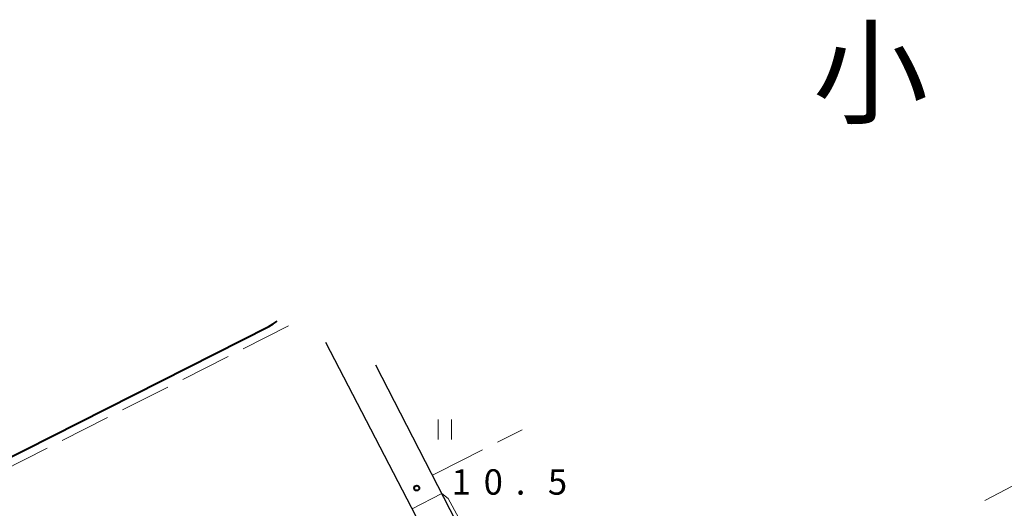
# Model space of a CAD drawing. Units: metres. Extents: x -68000 to -66975, y 36000 to 37500.
# Drawn here: x -67350 to -67204, y 36748 to 36820 of the extents above; entities that cross this region are included whole.
import ezdxf

# ---------------------------------------------------------------- set-up
doc = ezdxf.new("R2010")
doc.units = ezdxf.units.M
for name, color, linetype, lineweight in [('210100_道路縁(街区線)', 7, 'Continuous', 30), ('630200_耕地界', 7, 'Continuous', 30), ('631100_田', 7, 'Continuous', 13), ('710100_等高線(計曲線)', 7, 'Continuous', 40), ('710300_等高線(補助曲線)', 7, 'Continuous', 13), ('731200_図化機測定による標高点', 7, 'Continuous', 40), ('811000_(注記)市・東京都の区', 7, 'Continuous', 80)]:
    doc.layers.add(name, color=color, linetype=linetype, lineweight=lineweight)
doc.styles.add('Style-Kanji', font='MS Gothic.ttf')
doc.styles.add('Style-WORKING', font='MS Gothic.ttf')

msp = doc.modelspace()

# ---------------------------------------------------------------- linework, layer by layer
at = {"layer": '210100_道路縁(街区線)', "linetype": 'Continuous', "lineweight": 30, "flags": 128}
for points in [[(-67262.8, 36691.07), (-67282.47, 36730.19), (-67304.53, 36772.64)], [(-67297.16, 36769.37), (-67265.13, 36706.99), (-67236.36, 36652.65), (-67235.36, 36651.96), (-67232.68, 36651.05), (-67232.22, 36651.06), (-67231.6, 36651.25), (-67230.99, 36651.52), (-67228.92, 36652.64)]]:
    msp.add_lwpolyline(points, dxfattribs=at)
at = {"layer": '630200_耕地界', "linetype": 'Continuous', "lineweight": 13}
for p, q in [((-67310.05, 36775.1), (-67316.741, 36771.711)), ((-67318.971, 36770.582), (-67325.662, 36767.193)), ((-67327.892, 36766.063), (-67334.583, 36762.674)), ((-67336.813, 36761.545), (-67343.504, 36758.156)), ((-67279.126, 36757.912), (-67275.49, 36759.76)), ((-67345.734, 36757.027), (-67352.425, 36753.638)), ((-67288.04, 36753.38), (-67281.354, 36756.779)), ((-67288.04, 36753.38), (-67288.76, 36753.01)), ((-67207.063, 36749.271), (-67200.432, 36752.775))]:
    msp.add_line(p, q, dxfattribs=at)
at = {"layer": '631100_田', "linetype": 'Continuous', "lineweight": 13}
for p, q in [((-67287.92, 36758.29), (-67287.92, 36761.29)), ((-67285.92, 36758.29), (-67285.92, 36761.29))]:
    msp.add_line(p, q, dxfattribs=at)
at = {"layer": '710100_等高線(計曲線)', "linetype": 'Continuous', "lineweight": 40, "elevation": 10, "flags": 128}
msp.add_lwpolyline([(-67363.04, 36745.86), (-67362.9, 36748.14), (-67362.83, 36748.88), (-67362.76, 36749.23), (-67362.64, 36749.55), (-67362.56, 36749.69), (-67362.45, 36749.84), (-67362.16, 36750.11), (-67361.81, 36750.34), (-67361.56, 36750.47), (-67361.02, 36750.72), (-67312.95, 36775), (-67312.32, 36775.42), (-67311.71, 36775.83)], dxfattribs=at)
at = {"layer": '710300_等高線(補助曲線)', "linetype": 'Continuous', "lineweight": 13}
msp.add_line((-67291.75, 36748.04, 11), (-67287.37, 36750.32, 11), dxfattribs=at)
at = {"layer": '710300_等高線(補助曲線)', "linetype": 'Continuous', "lineweight": 13, "elevation": 11, "flags": 128}
msp.add_lwpolyline([(-67287.37, 36750.32), (-67286.43, 36749.57), (-67276.6, 36731.54), (-67275.023, 36728.685)], dxfattribs=at)
at = {"layer": '731200_図化機測定による標高点', "linetype": 'Continuous', "lineweight": 40}
msp.add_circle((-67291.07, 36751.13, 10.5), 0.375, dxfattribs=at)

# ---------------------------------------------------------------- texts
at = {"layer": '731200_図化機測定による標高点', "linetype": 'Continuous', "lineweight": 40, "style": 'Style-WORKING'}
for s, p in [('1', (-67285.92, 36750.15, -9.999)), ('0', (-67281.17, 36750.15, -9.999)), ('5', (-67271.67, 36750.15, -9.999)), ('.', (-67276.42, 36750.15, -9.999))]:
    msp.add_text(s, height=3.75, dxfattribs=at).set_placement(p)
at = {"layer": '811000_(注記)市・東京都の区', "linetype": 'Continuous', "lineweight": 80, "style": 'Style-Kanji'}
msp.add_text('小', height=12.5, dxfattribs=at).set_placement((-67232.47, 36806.32))

doc.saveas('drawing.dxf')
